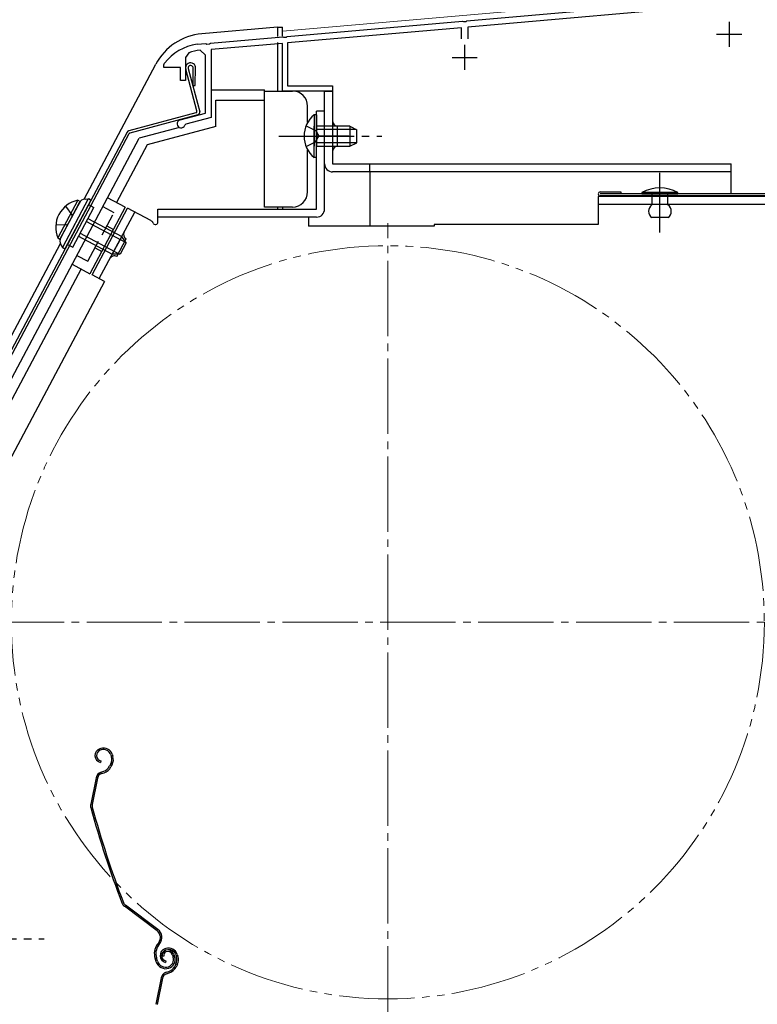
# Model space of a CAD drawing. Extents: x 0 to 1050, y 0 to 1563.
# Drawn here: x 353 to 500, y 1110 to 1306 of the extents above; entities that cross this region are included whole.
import ezdxf

# ---------------------------------------------------------------- set-up
doc = ezdxf.new("R2010")
doc.units = 0
for name, pattern in [('YCENTER_1', [13, 10, -1, 1, -1]), ('YDIVIDE_1', [15, 10, -1, 1, -1, 1, -1]), ('YHIDDEN_1', [4, 3, -1])]:
    doc.linetypes.add(name, pattern=pattern)
for name, color, linetype, lineweight in [('YKK_11', 7, 'CONTINUOUS', 30), ('YKK_12', 2, 'CONTINUOUS', 13), ('YKK_13', 4, 'CONTINUOUS', 30)]:
    doc.layers.add(name, color=color, linetype=linetype, lineweight=lineweight)

msp = doc.modelspace()

# ---------------------------------------------------------------- linework, layer by layer
at = {"layer": 'YKK_11', "linetype": 'ByBlock', "lineweight": -2, "ltscale": 0.5}
for p, q in [((442.26, 1305.57), (494.05, 1310.1)), ((493.9, 1308.78), (442.4, 1304.28)), ((406.46, 1302.44), (441.35, 1305.49)), ((441.2, 1304.17), (406.5, 1301.14)), ((441.2, 1301.97), (441.2, 1304.17)), ((441.35, 1305.49), (441.54, 1305.39)), ((441.54, 1305.39), (442.09, 1305.44)), ((442.09, 1305.44), (442.26, 1305.57)), ((442.4, 1304.28), (442.4, 1301.97)), ((391.16, 1301.1), (405.55, 1302.36)), ((405.55, 1302.36), (405.74, 1302.26)), ((405.74, 1302.26), (406.29, 1302.3)), ((406.29, 1302.3), (406.46, 1302.44)), ((388.49, 1300.87), (388.52, 1300.87)), ((388.52, 1300.87), (390.25, 1301.02)), ((390.25, 1301.02), (390.44, 1300.92)), ((390.44, 1300.92), (390.99, 1300.96)), ((390.99, 1300.96), (391.16, 1301.1)), ((405.5, 1301.05), (391.3, 1299.81)), ((405.5, 1291.57), (405.5, 1301.05)), ((406.5, 1301.14), (406.5, 1292.57)), ((386.86, 1299.17), (386.2, 1298.23)), ((386.2, 1298.23), (386.2, 1293.67)), ((390.2, 1298.68), (389.11, 1299.68)), ((390.2, 1287.17), (390.2, 1298.68)), ((391.3, 1299.81), (391.3, 1286.32)), ((381.9, 1296.8), (382.01, 1297.1)), ((381.9, 1296.27), (381.9, 1296.8)), ((385.2, 1296.27), (381.9, 1296.27)), ((385.2, 1293.67), (385.2, 1296.27)), ((386.2, 1293.67), (385.2, 1293.67)), ((406.5, 1292.57), (415.5, 1292.57)), ((415.5, 1292.57), (415.5, 1291.57)), ((415.5, 1291.57), (405.5, 1291.57)), ((385.1, 1285.8), (390.2, 1287.17)), ((391.3, 1286.32), (386.27, 1284.97)), ((386.27, 1284.97), (386.06, 1284.78))]:
    msp.add_line(p, q, dxfattribs=at)
at = {"layer": 'YKK_11', "ltscale": 0.5}
for p, q in [((494.5, 1305.37), (494.5, 1300.37)), ((492, 1302.87), (497, 1302.87)), ((441.8, 1300.77), (441.8, 1295.77)), ((439.3, 1298.27), (444.3, 1298.27))]:
    msp.add_line(p, q, dxfattribs=at)
at = {"layer": 'YKK_11', "linetype": 'ByBlock', "lineweight": -2, "ltscale": 0.5}
for centre, radius, start, end in [((389.9, 1290.97), 10, 98.1341, 142.1364), ((389.9, 1290.97), 8.75, 95.1822, 110.3887), ((385.3, 1285.02), 0.8, 104.9999, 341.9442)]:
    msp.add_arc(centre, radius, start, end, dxfattribs=at)
at = {"layer": 'YKK_12'}
msp.add_line((405.5, 1303.47), (488.5, 1310.73), dxfattribs=at)
at = {"layer": 'YKK_12', "linetype": 'YCENTER_1', "ltscale": 1.5}
for p, q in [((426.5, 1106.27), (426.5, 1265.27)), ((347, 1185.77), (506, 1185.77))]:
    msp.add_line(p, q, dxfattribs=at)
at = {"layer": 'YKK_12', "linetype": 'YDIVIDE_1', "ltscale": 1.5}
msp.add_circle((426.5, 1185.77), 75, dxfattribs=at)
at = {"layer": 'YKK_13'}
for p, q in [((404.5, 1304.27), (389.41, 1302.95)), ((404.5, 1304.27), (404.5, 1302.41)), ((404.5, 1304.27), (405.5, 1304.27)), ((405.5, 1302.5), (405.5, 1304.27)), ((404.5, 1301.21), (404.5, 1291.57)), ((365.97, 1270.02), (380.26, 1296.89)), ((386.72, 1296.04), (389.02, 1287.44)), ((387.68, 1296.3), (387.62, 1292.68)), ((388.12, 1292.67), (388.18, 1296.35)), ((388.46, 1287.6), (386.24, 1295.91)), ((387.62, 1292.68), (388.12, 1292.67)), ((391.4, 1291.77), (401.9, 1291.77)), ((401.9, 1291.57), (401.9, 1291.77)), ((401.9, 1291.57), (407.5, 1291.57)), ((401.9, 1289.77), (401.9, 1291.57)), ((405.5, 1291.57), (405.5, 1292.06)), ((413.9, 1277.07), (413.9, 1291.57)), ((413.9, 1291.57), (415.5, 1291.57)), ((415.5, 1291.57), (415.5, 1277.07)), ((392.2, 1284.53), (392.2, 1289.77)), ((392.2, 1289.77), (401.9, 1289.77)), ((401.9, 1268.47), (401.9, 1289.77)), ((410.5, 1285.27), (410.5, 1288.57)), ((388.25, 1287.23), (374.87, 1283.65)), ((388.67, 1286.83), (375.12, 1283.2)), ((411.79, 1286.82), (411.79, 1280.57)), ((412.3, 1286.82), (411.79, 1286.82)), ((412.3, 1268.07), (412.3, 1287.57)), ((413.9, 1287.57), (412.3, 1287.57)), ((412.3, 1286.82), (412.3, 1280.57)), ((413.9, 1268.07), (413.9, 1287.57)), ((384.96, 1284.31), (376.96, 1282.17)), ((392.2, 1284.53), (378.53, 1280.86)), ((411.79, 1278.32), (411.79, 1284.57)), ((418.9, 1284.57), (412.3, 1284.57)), ((412.3, 1278.32), (412.3, 1284.57)), ((416.5, 1280.57), (416.5, 1284.57)), ((418.9, 1284.57), (418.9, 1280.57)), ((418.9, 1284.57), (420.3, 1283.87)), ((374.55, 1283.4), (340.97, 1220.24)), ((374.93, 1283.05), (341.41, 1220)), ((418.75, 1282.57), (412.25, 1282.57)), ((420.21, 1283.92), (412.3, 1283.92)), ((420.3, 1281.27), (420.3, 1283.87)), ((342.5, 1217.37), (376.96, 1282.17)), ((378.53, 1280.86), (372.42, 1269.38)), ((420.21, 1281.23), (412.3, 1281.23)), ((412.3, 1280.57), (418.9, 1280.57)), ((418.9, 1280.57), (420.3, 1281.27)), ((410.5, 1271.47), (410.5, 1279.88)), ((412.3, 1278.32), (411.79, 1278.32)), ((415.5, 1277.07), (494.9, 1277.07)), ((494.9, 1271.07), (494.9, 1277.07)), ((494.9, 1275.47), (415.5, 1275.47)), ((422.9, 1275.47), (422.9, 1264.67)), ((504.4, 1270.57), (468.4, 1270.57)), ((468.4, 1270.57), (468.4, 1264.97)), ((468.8, 1271.47), (472.9, 1271.47)), ((508, 1271.07), (468.8, 1271.07)), ((508, 1270.67), (468.8, 1270.67)), ((472.9, 1271.47), (472.9, 1271.07)), ((484.3, 1271.37), (477.1, 1271.37)), ((477.1, 1271.37), (477.1, 1271.07)), ((477.1, 1271.07), (484.3, 1271.07)), ((482.3, 1271.07), (479.1, 1271.07)), ((479.1, 1271.07), (479.1, 1270.47)), ((482.3, 1268.87), (482.3, 1271.07)), ((484.3, 1271.07), (484.3, 1271.37)), ((364.72, 1269.82), (360.73, 1262.31)), ((365.17, 1269.58), (361.18, 1262.08)), ((365, 1269.27), (361.34, 1262.39)), ((366.82, 1270.12), (361.65, 1260.41)), ((367.35, 1269.84), (362.18, 1260.13)), ((364.72, 1269.82), (365.17, 1269.58)), ((366.18, 1270.06), (366.82, 1270.12)), ((367.35, 1269.84), (366.82, 1270.12)), ((366.88, 1268.96), (367.94, 1268.39)), ((367.35, 1269.84), (366.9, 1270.07)), ((374.19, 1268.44), (370.66, 1270.31)), ((504.4, 1268.97), (468.4, 1268.97)), ((479.1, 1270.47), (479.1, 1268.87)), ((363.71, 1260.45), (367.94, 1268.39)), ((374.19, 1268.44), (367.14, 1255.19)), ((367.61, 1254.98), (374.65, 1268.22)), ((369.02, 1254.22), (376.06, 1267.47)), ((379.3, 1265.75), (374.65, 1268.22)), ((380.7, 1265.47), (380.7, 1268.07)), ((380.7, 1268.07), (412.3, 1268.07)), ((407.5, 1268.47), (401.9, 1268.47)), ((404.5, 1268.47), (404.5, 1268.07)), ((405.5, 1268.47), (405.5, 1268.07)), ((366.45, 1265.61), (374.32, 1261.43)), ((366.76, 1266.19), (373.47, 1262.62)), ((412.3, 1266.47), (380.7, 1266.47)), ((410.7, 1266.47), (410.7, 1264.67)), ((435.7, 1264.67), (410.7, 1264.67)), ((468.4, 1264.97), (435.7, 1264.97)), ((435.7, 1264.97), (435.7, 1264.67)), ((482.3, 1266.37), (479.1, 1266.37)), ((365.19, 1263.23), (373.06, 1259.05)), ((339.85, 1220.9), (361.26, 1261.17)), ((360.73, 1262.31), (361.18, 1262.08)), ((361.35, 1260.97), (361.65, 1260.41)), ((362.65, 1261.01), (363.71, 1260.45)), ((364.88, 1262.65), (371.59, 1259.09)), ((373.47, 1262.62), (371.59, 1259.09)), ((372.49, 1258.61), (374.36, 1262.14)), ((374.38, 1261.34), (373.16, 1259.05)), ((374.38, 1261.34), (373.47, 1262.62)), ((362.18, 1260.13), (361.65, 1260.41)), ((362.18, 1260.13), (361.74, 1260.36)), ((361.74, 1260.36), (362.18, 1260.13)), ((373.16, 1259.05), (371.59, 1259.09)), ((363.61, 1257.07), (367.14, 1255.19)), ((365.38, 1256.13), (344.5, 1216.87)), ((370.08, 1253.66), (367.61, 1254.98)), ((370.06, 1253.62), (348.6, 1213.27)), ((369.31, 1160.64), (369.12, 1160.58)), ((369.4, 1160.36), (369.21, 1160.3)), ((371.29, 1159.4), (371.43, 1158.98)), ((371.58, 1159.49), (371.7, 1159.11)), ((369.32, 1158.17), (369.26, 1157.88)), ((371.32, 1157.61), (371.07, 1157.1)), ((371.59, 1157.47), (371.33, 1156.97)), ((369.36, 1155.93), (369.9, 1156.1)), ((369.46, 1155.64), (370, 1155.82)), ((368.36, 1154.8), (367.3, 1149.55)), ((368.65, 1154.74), (367.59, 1149.49)), ((380.69, 1124.58), (374.2, 1129.46)), ((380.51, 1124.34), (374.02, 1129.22)), ((380.85, 1121.96), (380.57, 1121.59)), ((380.81, 1121.41), (381.09, 1121.78)), ((382.27, 1120.79), (382.08, 1120.73)), ((382.36, 1120.51), (382.17, 1120.45)), ((383.87, 1119.64), (384.02, 1119.16)), ((384.54, 1119.64), (384.67, 1119.26)), ((380.35, 1118.17), (380.12, 1118.86)), ((380.63, 1118.27), (380.41, 1118.95)), ((381.87, 1119.3), (381.59, 1119.21)), ((382.29, 1118.32), (382.23, 1118.03)), ((383.58, 1119.54), (383.74, 1119.07)), ((384.29, 1117.76), (384.03, 1117.25)), ((384.26, 1119.55), (384.39, 1119.13)), ((384.56, 1117.62), (384.3, 1117.12)), ((382.33, 1116.08), (382.87, 1116.26)), ((382.42, 1115.79), (382.96, 1115.97)), ((381.32, 1114.95), (380.26, 1109.7)), ((381.62, 1114.89), (380.56, 1109.64))]:
    msp.add_line(p, q, dxfattribs=at)
at = {"layer": 'YKK_13', "linetype": 'YHIDDEN_1', "ltscale": 1.5}
for p, q in [((410.21, 1284.65), (412.11, 1283.72)), ((412.11, 1283.72), (412.72, 1282.57)), ((412.11, 1281.43), (412.72, 1282.57)), ((410.21, 1280.5), (412.11, 1281.43)), ((422.9, 1275.47), (422.9, 1277.07)), ((362.3, 1268.64), (363.54, 1266.93)), ((363.54, 1266.93), (363.54, 1266.52)), ((366.76, 1257.66), (371.92, 1267.38)), ((369.72, 1268.55), (371.92, 1267.38)), ((360.35, 1264.98), (362.47, 1264.91)), ((362.47, 1264.91), (362.8, 1265.13)), ((370.52, 1264.73), (371.84, 1264.02)), ((364.55, 1258.84), (366.76, 1257.66)), ((368.17, 1260.31), (369.49, 1259.61))]:
    msp.add_line(p, q, dxfattribs=at)
at = {"layer": 'YKK_13', "linetype": 'YCENTER_1', "ltscale": 1.5}
for p, q in [((404.8, 1282.57), (425.3, 1282.57)), ((480.7, 1263.37), (480.7, 1275.27)), ((480.7, 1266.52), (480.7, 1275.21)), ((337.5, 1122.77), (358, 1122.77))]:
    msp.add_line(p, q, dxfattribs=at)
at = {"layer": 'YKK_13'}
for centre, radius, start, end in [((390.41, 1291.49), 11.5, 95, 152), ((387.2, 1296.17), 1, 10.7984, 194.3), ((387.2, 1296.17), 0.5, 15.7152, 194.3), ((407.5, 1288.57), 3, 0, 88.5129), ((388.17, 1287.52), 0.3, 285.0034, 15.0034), ((388.54, 1287.31), 0.5, 285.0034, 15.0034), ((415.33, 1282.57), 5.53, 129.7941, 230.2059), ((416.5, 1285.57), 1, 180, 270), ((374.99, 1283.16), 0.5, 105.0034, 152), ((375.2, 1282.91), 0.3, 105.0034, 152), ((416.5, 1279.57), 1, 90, 180), ((415.5, 1277.07), 1.6, 180, 270), ((407.5, 1271.47), 3, 270, 0), ((468.8, 1271.07), 0.4, 90, 270), ((480.7, 1264.62), 7.65, 61.9275, 118.0725), ((365.85, 1264.4), 5.53, 101.7941, 202.2059), ((366.33, 1268.56), 1.5, 95.6901, 152), ((479.93, 1267.62), 1.5, 123.4414, 236.5586), ((481.47, 1267.62), 1.5, 303.4414, 56.5586), ((412.3, 1268.07), 1.6, 270, 0), ((378.83, 1264.87), 1, 23.7491, 62), ((380.2, 1265.47), 0.5, 203.7491, 0), ((374.83, 1263.03), 1, 152, 242), ((362.67, 1261.68), 1.5, 152, 208.3099), ((372.02, 1257.73), 1, 62, 152), ((369.55, 1159.25), 1.4, 108.1, 258.1), ((369.55, 1159.25), 1.1, 108.1, 258.1), ((369.87, 1158.93), 1.8, 18.1, 108.1), ((369.87, 1158.93), 1.5, 18.1, 108.1), ((369.72, 1158.42), 1.8, 333.1, 18.1), ((369.72, 1158.42), 2.1, 333.1, 18.1), ((369.28, 1158.01), 2, 288.1, 333.1), ((369.28, 1158.01), 2.3, 288.1, 333.1), ((369.67, 1158.55), 2.2, 333.1, 333.3534), ((369.83, 1154.5), 1.5, 108.1, 168.5833), ((369.83, 1154.5), 1.2, 108.1, 168.5833), ((368.77, 1149.25), 1.5, 168.5833, 195.2299), ((368.77, 1149.25), 1.2, 168.5833, 195.2299), ((560.3, 1201.4), 200, 195.2299, 200.9505), ((560.3, 1201.4), 199.7, 195.2299, 200.9505), ((374.92, 1130.42), 1.5, 200.9505, 233.1), ((374.92, 1130.42), 1.2, 200.9505, 233.1), ((379.49, 1122.99), 1.7, 323.1, 53.1), ((379.49, 1122.99), 2, 323.1, 53.1), ((382.97, 1119.79), 3, 143.1, 198.1), ((382.97, 1119.79), 2.7, 143.1, 198.1), ((382.52, 1119.4), 1.4, 108.1, 258.1), ((382.52, 1119.4), 1.1, 108.1, 258.1), ((382.54, 1119.52), 1, 108.1, 198.1), ((382.54, 1119.52), 0.7, 108.1, 198.1), ((382.63, 1119.23), 1.3, 18.1, 108.1), ((382.83, 1119.08), 1.8, 18.1, 108.1), ((382.63, 1119.23), 1, 18.1, 108.1), ((382.83, 1119.08), 1.5, 18.1, 108.1), ((382.25, 1118.79), 2, 198.1, 288.1), ((382.25, 1118.79), 1.7, 198.1, 288.1), ((382.31, 1118.6), 1.5, 288.1, 18.1), ((382.31, 1118.6), 1.8, 288.1, 18.1), ((382.68, 1118.57), 1.8, 333.1, 18.1), ((382.68, 1118.57), 2.1, 333.1, 18.1), ((382.64, 1118.7), 2.2, 333.1, 333.3534), ((382.79, 1114.65), 1.5, 108.1, 168.5833), ((382.79, 1114.65), 1.2, 108.1, 168.5833), ((382.25, 1118.16), 2, 288.1, 333.1), ((382.25, 1118.16), 2.3, 288.1, 333.1)]:
    msp.add_arc(centre, radius, start, end, dxfattribs=at)

doc.saveas('drawing.dxf')
